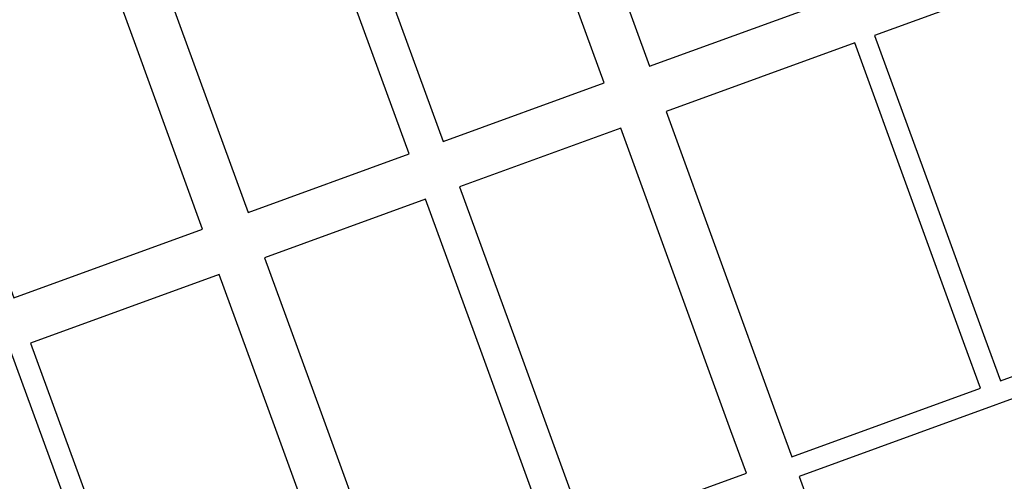
# Model space of a CAD drawing. Extents: x 436507 to 451094, y 4683971 to 4692556.
# Drawn here: x 445607 to 445933, y 4690684 to 4690837 of the extents above; entities that cross this region are included whole.
import ezdxf

# ---------------------------------------------------------------- set-up
doc = ezdxf.new("R2010")
doc.units = 0
doc.header["$MEASUREMENT"] = 0
doc.layers.add('GESTION_PARCELAS', color=3, linetype='CONTINUOUS')

msp = doc.modelspace()

# ---------------------------------------------------------------- linework, layer by layer
at = {"layer": 'GESTION_PARCELAS'}
for points in [[(445793.62, 4690882.55), (445793.62, 4690882.55), (445815.76, 4690821.8), (445878.24, 4690844.57), (445856.1, 4690905.32), (445856.1, 4690905.32), (445833.97, 4690966.07), (445771.48, 4690943.31), (445793.62, 4690882.55)], [(445778.59, 4690877.08), (445756.45, 4690937.83), (445703.13, 4690918.4), (445725.27, 4690857.65), (445725.27, 4690857.65), (445747.4, 4690796.9), (445800.72, 4690816.33), (445778.59, 4690877.08), (445778.59, 4690877.08)], [(445660.67, 4690834.12), (445682.81, 4690773.37), (445736.13, 4690792.79), (445713.99, 4690853.55), (445713.99, 4690853.55), (445691.86, 4690914.3), (445638.54, 4690894.87), (445660.67, 4690834.12), (445660.67, 4690834.12)], [(445583.16, 4690805.88), (445605.29, 4690745.13), (445667.77, 4690767.89), (445645.64, 4690828.64), (445645.64, 4690828.64), (445623.5, 4690889.39), (445561.02, 4690866.63), (445583.16, 4690805.88), (445583.16, 4690805.88)], [(445908.55, 4690781.83), (445926.8, 4690731.74), (445926.8, 4690731.74), (445931.93, 4690717.64), (445994.42, 4690740.41), (445989.28, 4690754.5), (445989.28, 4690754.5), (445971.03, 4690804.6), (445971.03, 4690804.6), (445952.77, 4690854.69), (445890.29, 4690831.93), (445908.55, 4690781.83), (445908.55, 4690781.83)], [(445857.74, 4690706.58), (445857.74, 4690706.58), (445862.88, 4690692.49), (445925.36, 4690715.25), (445920.22, 4690729.34), (445920.22, 4690729.34), (445901.97, 4690779.44), (445901.97, 4690779.44), (445883.71, 4690829.53), (445821.23, 4690806.77), (445839.49, 4690756.68), (445839.49, 4690756.68), (445857.74, 4690706.58)], [(445789.39, 4690681.68), (445794.52, 4690667.58), (445847.84, 4690687.01), (445842.71, 4690701.1), (445842.71, 4690701.1), (445824.45, 4690751.2), (445824.45, 4690751.2), (445806.2, 4690801.29), (445752.88, 4690781.87), (445771.13, 4690731.77), (445771.13, 4690731.77), (445789.39, 4690681.68), (445789.39, 4690681.68)], [(445706.54, 4690708.24), (445724.79, 4690658.14), (445724.79, 4690658.14), (445729.93, 4690644.05), (445783.25, 4690663.48), (445778.11, 4690677.57), (445778.11, 4690677.57), (445759.86, 4690727.67), (445759.86, 4690727.67), (445741.61, 4690777.76), (445688.29, 4690758.34), (445706.54, 4690708.24), (445706.54, 4690708.24)], [(445647.28, 4690629.9), (445652.41, 4690615.81), (445714.9, 4690638.57), (445709.76, 4690652.67), (445709.76, 4690652.67), (445691.51, 4690702.76), (445691.51, 4690702.76), (445673.25, 4690752.86), (445610.77, 4690730.1), (445629.03, 4690680), (445629.03, 4690680), (445647.28, 4690629.9)], [(446018.12, 4690621.33), (446035.5, 4690627.66), (445996.81, 4690733.83), (445865.27, 4690685.91), (445903.96, 4690579.74), (445921.34, 4690586.07), (445921.34, 4690586.07), (446018.12, 4690621.33), (446018.12, 4690621.33)], [(445559.97, 4690654.84), (445578.22, 4690604.75), (445578.22, 4690604.75), (445583.36, 4690590.65), (445645.84, 4690613.42), (445640.7, 4690627.51), (445640.7, 4690627.51), (445622.45, 4690677.6), (445622.45, 4690677.6), (445604.19, 4690727.7), (445541.71, 4690704.94), (445559.97, 4690654.84), (445559.97, 4690654.84)]]:
    msp.add_lwpolyline(points, dxfattribs=at)

doc.saveas('drawing.dxf')
